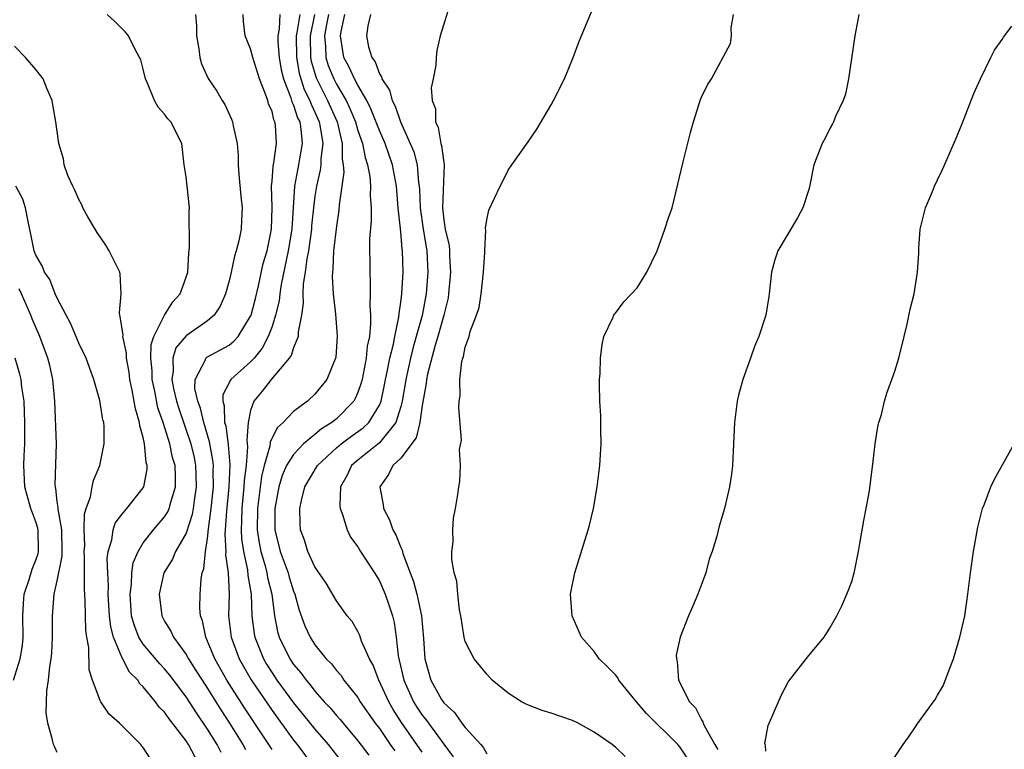
# Model space of a CAD drawing. Units: inches. Extents: x 2592000 to 2595000, y 1485000 to 1488000.
# Drawn here: x 2594571 to 2594663, y 1485473 to 1485541 of the extents above; entities that cross this region are included whole.
import ezdxf

# ---------------------------------------------------------------- set-up
doc = ezdxf.new("R2010")
doc.units = ezdxf.units.IN
doc.header["$MEASUREMENT"] = 0
doc.layers.add('LD25921485_10ft', color=70, linetype='Continuous')

msp = doc.modelspace()

# ---------------------------------------------------------------- linework, layer by layer
at = {"layer": 'LD25921485_10ft'}
for points, elevation in [([(2594611.697, 1485542.303), (2594610.657, 1485539), (2594610.349, 1485537.651), (2594610.282, 1485537), (2594610.271, 1485536.271), (2594610.021, 1485535), (2594609.833, 1485534.167), (2594609.927, 1485533), (2594610.219, 1485532.219), (2594610.227, 1485531), (2594610.488, 1485530.488), (2594610.732, 1485529), (2594610.802, 1485528.802), (2594611, 1485527.231), (2594611.042, 1485527.042), (2594610.871, 1485523), (2594611, 1485521.886), (2594611.137, 1485521), (2594611.492, 1485519.492), (2594611.535, 1485519), (2594611.542, 1485518.458), (2594611.635, 1485517), (2594611.455, 1485515), (2594611.394, 1485514.606), (2594610.994, 1485513), (2594610.455, 1485511), (2594610.211, 1485510.211), (2594609.493, 1485507.493), (2594609.399, 1485507), (2594609.369, 1485506.631), (2594609, 1485504.59), (2594608.773, 1485503), (2594608.424, 1485501.576), (2594607, 1485499.681), (2594606.262, 1485499), (2594605.85, 1485498.15), (2594605.035, 1485497), (2594605.34, 1485495.34), (2594605.373, 1485495), (2594605.94, 1485493.94), (2594606.263, 1485493), (2594606.539, 1485492.539), (2594607, 1485491.355), (2594607.119, 1485491.119), (2594607.191, 1485490.81), (2594607.873, 1485489), (2594608.194, 1485488.194), (2594608.503, 1485487), (2594608.935, 1485485), (2594609.119, 1485482.881), (2594609.23, 1485481), (2594609.78, 1485479), (2594610.784, 1485477.216), (2594611, 1485476.882), (2594612.006, 1485476.006), (2594612.692, 1485475), (2594613, 1485474.597), (2594614.461, 1485473), (2594614.706, 1485472.705), (2594615, 1485472.139)], 10240), ([(2594590.276, 1485472.276), (2594589.897, 1485473), (2594589, 1485474.449), (2594587.959, 1485475.959), (2594587, 1485477.462), (2594585.478, 1485479.478), (2594585, 1485480.053), (2594584.541, 1485480.541), (2594583, 1485482.365), (2594582.599, 1485483), (2594582.148, 1485484.148), (2594581.923, 1485485), (2594581.778, 1485487), (2594581.899, 1485487.899), (2594581.943, 1485489), (2594582.076, 1485489.924), (2594582.519, 1485491), (2594583, 1485491.786), (2594583.957, 1485493), (2594585, 1485494.216), (2594585.306, 1485494.694), (2594585.432, 1485495), (2594585.569, 1485495.569), (2594586.013, 1485497), (2594586.02, 1485497.98), (2594585.966, 1485499), (2594585.745, 1485499.745), (2594585.479, 1485501), (2594584.853, 1485503), (2594584.38, 1485504.38), (2594584.086, 1485505.914), (2594583.84, 1485507), (2594583.828, 1485507.828), (2594583.718, 1485509), (2594583.735, 1485510.265), (2594583.996, 1485511), (2594584.995, 1485513.005), (2594585.765, 1485514.235), (2594586.452, 1485515), (2594587, 1485516.526), (2594587.148, 1485517), (2594587.24, 1485518.76), (2594587.314, 1485519.314), (2594587.284, 1485522.716), (2594587.3, 1485523), (2594587, 1485525.868), (2594586.832, 1485527), (2594586.595, 1485529), (2594585.582, 1485531), (2594585.293, 1485531.293), (2594585, 1485531.705), (2594584.382, 1485532.382), (2594584.056, 1485533), (2594583.4, 1485534.6), (2594583.21, 1485535), (2594583, 1485535.921), (2594582.767, 1485536.767), (2594582.661, 1485537), (2594582.21, 1485537.791), (2594581.618, 1485539), (2594581.36, 1485539.36), (2594580.357, 1485540.357), (2594579.638, 1485541)], 10330), ([(2594587.881, 1485541), (2594587.957, 1485539.957), (2594587.973, 1485539), (2594588.198, 1485537.802), (2594588.282, 1485537), (2594588.417, 1485536.418), (2594589.041, 1485535.041), (2594589.866, 1485533.866), (2594590.372, 1485533), (2594590.617, 1485532.617), (2594591.238, 1485531.238), (2594591.322, 1485531), (2594591.381, 1485530.619), (2594591.744, 1485529), (2594591.854, 1485527.854), (2594591.861, 1485527), (2594591.906, 1485526.094), (2594592.088, 1485524.088), (2594592.207, 1485523), (2594592.164, 1485521.836), (2594592.121, 1485521), (2594591.906, 1485519.906), (2594591.671, 1485519), (2594591.5, 1485518.501), (2594591.192, 1485517), (2594591, 1485516.194), (2594590.665, 1485515), (2594590.16, 1485513.84), (2594589.619, 1485513), (2594589, 1485512.467), (2594587, 1485511.075), (2594586.054, 1485509.946), (2594585.758, 1485509), (2594585.779, 1485507.78), (2594585.668, 1485507), (2594585.839, 1485506.161), (2594586.11, 1485505), (2594586.316, 1485504.316), (2594587.435, 1485501), (2594587.745, 1485499.745), (2594587.888, 1485499), (2594587.904, 1485498.096), (2594587.95, 1485497), (2594587.75, 1485495.75), (2594587.658, 1485495), (2594587.57, 1485494.43), (2594587, 1485492.693), (2594586.021, 1485491), (2594585.72, 1485490.279), (2594584.934, 1485489), (2594584.497, 1485487), (2594584.743, 1485485), (2594585, 1485484.512), (2594585.583, 1485483.583), (2594585.819, 1485483), (2594587, 1485481.392), (2594587.21, 1485481), (2594587.919, 1485479.919), (2594588.485, 1485479), (2594589, 1485478.219), (2594590.228, 1485476.228), (2594591.031, 1485475), (2594592.288, 1485473), (2594592.543, 1485472.543)], 10320), ([(2594595, 1485472.541), (2594594.146, 1485473.854), (2594592.429, 1485476.429), (2594590.802, 1485479), (2594589.671, 1485481), (2594589, 1485482.645), (2594588.825, 1485483), (2594588.524, 1485484.524), (2594588.349, 1485485), (2594588.292, 1485485.708), (2594588.297, 1485487), (2594588.411, 1485488.411), (2594588.503, 1485489), (2594588.64, 1485489.36), (2594588.799, 1485491), (2594589, 1485492.195), (2594589.09, 1485493.09), (2594589.336, 1485495), (2594589.535, 1485497), (2594589.513, 1485498.486), (2594589.537, 1485499), (2594589.502, 1485499.502), (2594589.19, 1485501.19), (2594588.643, 1485503), (2594588.338, 1485504.338), (2594588.089, 1485505), (2594587.823, 1485506.176), (2594587.827, 1485507), (2594588.775, 1485508.775), (2594588.844, 1485509), (2594588.925, 1485509.075), (2594589, 1485509.119), (2594591, 1485510.209), (2594591.434, 1485510.566), (2594591.833, 1485511), (2594593, 1485512.89), (2594593.047, 1485513), (2594593.45, 1485514.55), (2594593.733, 1485515.733), (2594594.189, 1485517.811), (2594594.541, 1485519), (2594594.962, 1485521), (2594595.01, 1485523.01), (2594594.951, 1485525.049), (2594595, 1485525.482), (2594595.11, 1485526.89), (2594595.171, 1485527.171), (2594595.415, 1485529), (2594595.31, 1485530.69), (2594595.273, 1485531), (2594595.183, 1485531.183), (2594595, 1485531.956), (2594594.684, 1485532.684), (2594594.604, 1485533), (2594594.406, 1485533.594), (2594593.831, 1485535), (2594593.212, 1485537), (2594593, 1485537.811), (2594592.492, 1485539), (2594592.344, 1485540.344), (2594592.301, 1485541)], 10310), ([(2594595.728, 1485541), (2594595.668, 1485539.668), (2594595.534, 1485539), (2594595.536, 1485538.464), (2594595.663, 1485537), (2594595.861, 1485535.861), (2594596.056, 1485535), (2594596.746, 1485533.254), (2594596.853, 1485532.854), (2594597, 1485532.559), (2594597.388, 1485531.388), (2594597.577, 1485531), (2594597.688, 1485530.312), (2594597.812, 1485529), (2594597.556, 1485527.556), (2594597.475, 1485527), (2594597.081, 1485525), (2594596.834, 1485521), (2594596.506, 1485519), (2594595.855, 1485515.855), (2594595.723, 1485515), (2594595.656, 1485514.344), (2594595.34, 1485513), (2594595, 1485511.948), (2594594.654, 1485511), (2594594.089, 1485509.912), (2594593.328, 1485509), (2594593, 1485508.64), (2594591.168, 1485507), (2594591.093, 1485506.907), (2594591, 1485506.682), (2594590.413, 1485505.587), (2594590.41, 1485505), (2594590.546, 1485504.546), (2594590.587, 1485503), (2594590.685, 1485502.685), (2594590.93, 1485500.93), (2594591.07, 1485499.07), (2594590.976, 1485497), (2594590.752, 1485494.752), (2594590.652, 1485493), (2594590.611, 1485492.611), (2594590.703, 1485491), (2594590.68, 1485490.68), (2594590.91, 1485489), (2594591, 1485487.047), (2594590.956, 1485485), (2594591.189, 1485483), (2594591.939, 1485481), (2594593.047, 1485479.047), (2594595, 1485476.164), (2594597, 1485473.421), (2594597.337, 1485473), (2594598.836, 1485471)], 10300), ([(2594597.579, 1485541), (2594597.324, 1485539.324), (2594597.258, 1485539), (2594597.268, 1485537), (2594597.521, 1485535.521), (2594597.674, 1485535), (2594598.004, 1485534.003), (2594598.522, 1485533), (2594598.641, 1485532.641), (2594599, 1485531.902), (2594599.391, 1485531), (2594599.496, 1485530.504), (2594599.729, 1485529), (2594599.548, 1485527.548), (2594599.551, 1485527), (2594599.499, 1485526.501), (2594599.138, 1485525), (2594599, 1485524.074), (2594598.866, 1485523), (2594598.689, 1485521.311), (2594598.671, 1485521), (2594598.387, 1485519), (2594598.229, 1485518.229), (2594598.082, 1485517), (2594597.906, 1485515.906), (2594597.872, 1485515), (2594597.895, 1485514.105), (2594597.735, 1485513), (2594597.434, 1485511.434), (2594597.434, 1485511), (2594597, 1485509.952), (2594596.769, 1485509.231), (2594596.601, 1485509), (2594594.928, 1485507), (2594594.081, 1485505.92), (2594593.309, 1485505), (2594593, 1485504.133), (2594592.768, 1485503), (2594592.649, 1485501.351), (2594592.722, 1485500.722), (2594592.586, 1485499), (2594592.412, 1485497.588), (2594592.387, 1485497), (2594592.189, 1485495), (2594592.17, 1485493.831), (2594592.126, 1485493), (2594592.163, 1485492.163), (2594592.333, 1485491), (2594592.722, 1485489.278), (2594592.762, 1485488.762), (2594593.048, 1485487), (2594593.118, 1485485), (2594593.335, 1485483.335), (2594593.4, 1485483), (2594594.204, 1485481), (2594594.495, 1485480.495), (2594595, 1485479.682), (2594595.457, 1485479), (2594597, 1485476.9), (2594599, 1485474.438), (2594600.232, 1485473), (2594601.445, 1485471.445)], 10290), ([(2594598.964, 1485541), (2594598.559, 1485539), (2594598.59, 1485537), (2594598.65, 1485536.65), (2594599.107, 1485535.106), (2594600.18, 1485533), (2594601.055, 1485531), (2594601.528, 1485529), (2594601.536, 1485527.536), (2594601.643, 1485527), (2594601.683, 1485526.317), (2594601.266, 1485523.266), (2594601.237, 1485522.763), (2594601, 1485521.302), (2594600.735, 1485519), (2594600.679, 1485517.321), (2594600.626, 1485517), (2594600.608, 1485516.608), (2594600.708, 1485515), (2594600.918, 1485513.082), (2594601.07, 1485511.07), (2594600.932, 1485509.068), (2594600.918, 1485509), (2594600.1, 1485507), (2594599, 1485505.655), (2594598.298, 1485505), (2594597, 1485504.017), (2594596.049, 1485503), (2594595.487, 1485502.513), (2594594.84, 1485501.16), (2594594.807, 1485500.807), (2594594.273, 1485499), (2594594.019, 1485497.981), (2594593.651, 1485495), (2594593.625, 1485493), (2594593.799, 1485491.799), (2594593.949, 1485491), (2594594.359, 1485489.64), (2594594.52, 1485489), (2594594.579, 1485488.579), (2594594.976, 1485487), (2594595.23, 1485485), (2594595.527, 1485483.527), (2594595.679, 1485483), (2594596.649, 1485481), (2594597, 1485480.476), (2594597.681, 1485479.681), (2594598.169, 1485479), (2594598.555, 1485478.555), (2594599, 1485477.975), (2594599.873, 1485477), (2594600.422, 1485476.422), (2594601, 1485475.721), (2594601.346, 1485475.346), (2594601.615, 1485475), (2594603, 1485473.363), (2594604.023, 1485472.023)], 10280), ([(2594600.258, 1485541), (2594600.07, 1485540.07), (2594599.894, 1485539), (2594599.989, 1485538.011), (2594600.011, 1485537), (2594600.236, 1485536.237), (2594600.749, 1485535), (2594601, 1485534.525), (2594601.904, 1485533), (2594602.256, 1485532.256), (2594602.769, 1485531), (2594603, 1485530.202), (2594603.418, 1485529), (2594603.668, 1485527.668), (2594603.899, 1485527), (2594604.102, 1485525.898), (2594604.165, 1485525), (2594604.139, 1485524.139), (2594604.222, 1485523), (2594604.231, 1485521.769), (2594604.096, 1485520.096), (2594604.1, 1485517), (2594604.148, 1485516.148), (2594604.143, 1485515), (2594604.11, 1485513.89), (2594604.169, 1485513), (2594604.183, 1485512.183), (2594604.066, 1485511), (2594603.878, 1485510.123), (2594603.781, 1485509), (2594603.497, 1485507.497), (2594603.388, 1485507), (2594603.312, 1485506.688), (2594603, 1485505.803), (2594602.754, 1485505.246), (2594602.611, 1485505), (2594601, 1485503.356), (2594600.57, 1485503), (2594599.598, 1485502.401), (2594599, 1485501.885), (2594597.931, 1485501), (2594597, 1485500.026), (2594596.365, 1485499), (2594595.948, 1485498.051), (2594595.632, 1485497), (2594595.276, 1485495), (2594595.275, 1485493), (2594595.753, 1485491), (2594596.492, 1485489), (2594596.599, 1485488.599), (2594597, 1485487.303), (2594597.127, 1485487), (2594597.526, 1485485.526), (2594598.062, 1485484.062), (2594598.554, 1485483), (2594599, 1485482.291), (2594600.05, 1485481), (2594600.532, 1485480.532), (2594601, 1485479.91), (2594601.428, 1485479.428), (2594601.705, 1485479), (2594603, 1485477.379), (2594603.225, 1485477), (2594604.612, 1485475), (2594605, 1485474.493), (2594606.019, 1485473), (2594606.432, 1485472.432)], 10270), ([(2594609, 1485472.285), (2594607.066, 1485475.066), (2594606.282, 1485476.282), (2594605.878, 1485477), (2594604.965, 1485479), (2594604.408, 1485480.408), (2594604.077, 1485481), (2594603.351, 1485482.649), (2594603.178, 1485483.178), (2594603, 1485483.522), (2594602.456, 1485484.455), (2594602.014, 1485485), (2594601, 1485486.38), (2594600.031, 1485488.03), (2594599, 1485489.573), (2594598.352, 1485491), (2594598.032, 1485492.032), (2594597.668, 1485493), (2594597.615, 1485493.615), (2594597.588, 1485495), (2594597.734, 1485495.734), (2594598.067, 1485497), (2594599.23, 1485499), (2594601, 1485500.63), (2594601.431, 1485501), (2594602.32, 1485501.68), (2594603.495, 1485502.505), (2594604.012, 1485503), (2594605, 1485504.606), (2594605.162, 1485505), (2594605.481, 1485506.519), (2594605.561, 1485507), (2594605.726, 1485507.726), (2594605.968, 1485509), (2594606.303, 1485510.303), (2594606.427, 1485511), (2594606.811, 1485512.811), (2594606.833, 1485513.168), (2594607, 1485514.208), (2594607.103, 1485515), (2594607.218, 1485517), (2594607.164, 1485519), (2594607.137, 1485519.137), (2594607, 1485520.749), (2594606.762, 1485523), (2594606.612, 1485524.612), (2594606.59, 1485525), (2594606.216, 1485527), (2594605.527, 1485529), (2594605, 1485530.201), (2594604.213, 1485532.213), (2594603.818, 1485533), (2594603, 1485534.407), (2594602.675, 1485535), (2594602.151, 1485536.151), (2594601.686, 1485537), (2594601.375, 1485539), (2594601.431, 1485539.431), (2594601.781, 1485541)], 10260), ([(2594604.175, 1485541), (2594603.936, 1485539.936), (2594603.805, 1485539), (2594604.002, 1485537.999), (2594604.295, 1485537), (2594604.605, 1485536.605), (2594605, 1485535.487), (2594605.203, 1485535.203), (2594605.241, 1485535), (2594605.95, 1485533.95), (2594606.188, 1485533), (2594606.476, 1485532.476), (2594606.977, 1485531), (2594607.882, 1485529), (2594608.196, 1485528.196), (2594608.511, 1485527), (2594608.655, 1485525.344), (2594608.714, 1485525), (2594608.736, 1485524.736), (2594608.793, 1485523), (2594609.083, 1485521), (2594609.423, 1485519), (2594609.527, 1485517), (2594609.369, 1485515), (2594608.974, 1485512.974), (2594608.436, 1485511), (2594608.111, 1485509.889), (2594607.898, 1485509), (2594607.451, 1485507), (2594607.399, 1485506.601), (2594607.131, 1485505), (2594607, 1485504.482), (2594606.546, 1485503), (2594605, 1485501.12), (2594603, 1485499.507), (2594602.414, 1485499), (2594601.958, 1485498.043), (2594601.368, 1485497), (2594601.307, 1485495.307), (2594601.342, 1485495), (2594601.573, 1485494.427), (2594601.989, 1485493), (2594602.321, 1485492.321), (2594603, 1485491.412), (2594603.243, 1485491), (2594604.539, 1485489), (2594605, 1485488.252), (2594605.547, 1485487), (2594605.923, 1485485.923), (2594606.218, 1485485), (2594606.374, 1485484.374), (2594606.566, 1485483), (2594606.74, 1485481.26), (2594607.269, 1485479), (2594608.191, 1485477), (2594608.498, 1485476.498), (2594609, 1485475.751), (2594609.339, 1485475.34), (2594609.572, 1485475), (2594611, 1485473.048), (2594611.877, 1485471.877)], 10250), ([(2594627.891, 1485471.891), (2594627, 1485472.77), (2594626.857, 1485472.857), (2594626.693, 1485473), (2594625, 1485474.175), (2594623.512, 1485475), (2594623, 1485475.247), (2594621, 1485475.937), (2594620.167, 1485476.167), (2594618.735, 1485476.736), (2594618.251, 1485477), (2594617, 1485477.801), (2594615.514, 1485479), (2594615, 1485479.56), (2594613.84, 1485481), (2594613, 1485482.609), (2594612.891, 1485483), (2594612.574, 1485485), (2594612.46, 1485485.54), (2594612.294, 1485487), (2594612.209, 1485488.209), (2594611.956, 1485489), (2594611.747, 1485490.253), (2594611.764, 1485491), (2594611.883, 1485491.883), (2594611.85, 1485493), (2594611.908, 1485494.091), (2594612.104, 1485495), (2594612.308, 1485496.308), (2594612.396, 1485497), (2594612.499, 1485497.501), (2594612.561, 1485499), (2594612.476, 1485500.476), (2594612.635, 1485501.365), (2594612.399, 1485504.399), (2594612.441, 1485505), (2594612.526, 1485505.473), (2594612.506, 1485507), (2594612.689, 1485508.689), (2594612.779, 1485509), (2594612.846, 1485509.153), (2594613, 1485510.023), (2594613.362, 1485511), (2594613.463, 1485511.463), (2594614.06, 1485513), (2594614.287, 1485513.713), (2594614.475, 1485515), (2594614.698, 1485517), (2594614.827, 1485518.827), (2594614.822, 1485519), (2594614.922, 1485520.922), (2594614.9, 1485521.1), (2594615, 1485521.873), (2594615.211, 1485522.79), (2594616.254, 1485525), (2594616.512, 1485525.488), (2594617, 1485526.493), (2594617.327, 1485527), (2594618.855, 1485529.146), (2594619.664, 1485530.336), (2594621, 1485532.582), (2594621.23, 1485533), (2594622.239, 1485535), (2594623.05, 1485537), (2594623.575, 1485538.425), (2594624.429, 1485540.429), (2594624.753, 1485541.247)], 10230), ([(2594634.21, 1485471), (2594633, 1485472.798), (2594632.814, 1485473), (2594629.894, 1485475.894), (2594628.955, 1485477), (2594627.32, 1485479), (2594627.213, 1485479.213), (2594627, 1485479.491), (2594626.26, 1485480.26), (2594625.48, 1485481), (2594625, 1485481.667), (2594623.834, 1485483), (2594622.958, 1485485), (2594622.809, 1485487), (2594623.201, 1485489), (2594624.445, 1485493), (2594624.566, 1485493.434), (2594624.948, 1485495), (2594625.293, 1485497), (2594625.531, 1485499), (2594625.659, 1485501), (2594625.635, 1485502.365), (2594625.641, 1485503), (2594625.624, 1485503.624), (2594625.547, 1485505), (2594625.503, 1485506.497), (2594625.506, 1485507), (2594625.555, 1485507.555), (2594625.602, 1485509), (2594625.744, 1485510.256), (2594625.923, 1485511), (2594626.743, 1485512.743), (2594626.836, 1485513), (2594626.902, 1485513.098), (2594627, 1485513.188), (2594627.772, 1485514.228), (2594629, 1485515.554), (2594629.908, 1485517), (2594630.871, 1485519), (2594631.604, 1485521), (2594631.925, 1485522.075), (2594632.263, 1485523), (2594632.813, 1485525.187), (2594633.284, 1485527.284), (2594633.975, 1485530.025), (2594634.249, 1485531), (2594634.919, 1485533.081), (2594635, 1485533.289), (2594635.55, 1485534.45), (2594635.936, 1485535), (2594637.698, 1485538.302), (2594637.797, 1485539), (2594637.764, 1485539.764), (2594637.971, 1485541)], 10220), ([(2594649.649, 1485541), (2594649.282, 1485539), (2594648.707, 1485535), (2594648.41, 1485533.59), (2594648.2, 1485533), (2594647.485, 1485531.485), (2594647.29, 1485531), (2594647.195, 1485530.805), (2594647, 1485530.445), (2594646.526, 1485529.474), (2594646.232, 1485529), (2594645.48, 1485527), (2594645.092, 1485525.092), (2594645, 1485524.713), (2594644.454, 1485523), (2594643.941, 1485522.059), (2594642.122, 1485519), (2594641.84, 1485518.16), (2594641.512, 1485517), (2594641.316, 1485515), (2594641.263, 1485514.737), (2594640.993, 1485513), (2594640.343, 1485511), (2594639.931, 1485510.069), (2594639.567, 1485509), (2594638.846, 1485507), (2594638.447, 1485505.552), (2594638.329, 1485505), (2594638.078, 1485503), (2594637.907, 1485499), (2594637.815, 1485498.185), (2594637.619, 1485497), (2594637.135, 1485495), (2594636.638, 1485493.362), (2594636.423, 1485492.423), (2594635.991, 1485491), (2594635.734, 1485490.265), (2594635.401, 1485489), (2594634.677, 1485487), (2594634.157, 1485485.843), (2594633.798, 1485485), (2594633.015, 1485483), (2594632.656, 1485481.344), (2594632.663, 1485481), (2594632.741, 1485480.741), (2594632.875, 1485479), (2594633.894, 1485477), (2594634.438, 1485476.438), (2594635, 1485475.303), (2594635.132, 1485475.133), (2594635.157, 1485475), (2594635.275, 1485474.725), (2594636.254, 1485473), (2594636.54, 1485472.54)], 10210), ([(2594641, 1485472.386), (2594640.952, 1485472.951), (2594640.923, 1485473), (2594640.906, 1485473.094), (2594641.204, 1485474.796), (2594641.57, 1485475.571), (2594642.414, 1485477.586), (2594643.121, 1485478.879), (2594645, 1485481.311), (2594646.439, 1485483), (2594647, 1485483.901), (2594647.623, 1485485), (2594648.076, 1485485.924), (2594648.552, 1485487), (2594649, 1485488.198), (2594649.235, 1485489), (2594649.274, 1485489.274), (2594649.633, 1485491), (2594649.741, 1485491.74), (2594650.12, 1485493.88), (2594650.35, 1485495), (2594650.649, 1485496.649), (2594651, 1485499.409), (2594651.174, 1485501), (2594651.417, 1485502.583), (2594651.522, 1485503), (2594651.757, 1485503.756), (2594652.059, 1485505), (2594652.27, 1485505.73), (2594652.74, 1485507), (2594653, 1485507.769), (2594653.373, 1485509), (2594653.889, 1485511), (2594654.166, 1485512.166), (2594654.449, 1485513.551), (2594654.801, 1485515), (2594655.129, 1485517), (2594655.24, 1485518.76), (2594655.243, 1485519.243), (2594655.387, 1485521), (2594655.864, 1485523), (2594656.516, 1485524.516), (2594656.707, 1485525), (2594657, 1485525.597), (2594657.44, 1485526.56), (2594658.672, 1485529.328), (2594659.253, 1485530.747), (2594660.372, 1485533.629), (2594660.984, 1485535), (2594661.963, 1485537), (2594662.308, 1485537.692), (2594663, 1485538.673), (2594663.126, 1485538.874), (2594663.916, 1485539.917)], 10200), ([(2594587.831, 1485471.831), (2594587.231, 1485473), (2594587, 1485473.356), (2594585.745, 1485475), (2594585.407, 1485475.407), (2594585, 1485476.014), (2594584.502, 1485476.502), (2594584.145, 1485477), (2594583, 1485478.383), (2594582.677, 1485478.677), (2594582.488, 1485479), (2594581.74, 1485479.74), (2594581, 1485481.139), (2594580.234, 1485483), (2594579.975, 1485483.975), (2594579.868, 1485485), (2594579.744, 1485487), (2594579.768, 1485487.768), (2594579.697, 1485489), (2594579.656, 1485490.343), (2594579.752, 1485491), (2594580.089, 1485492.089), (2594580.192, 1485493), (2594580.386, 1485493.614), (2594581, 1485494.431), (2594581.487, 1485495), (2594583, 1485496.917), (2594583.048, 1485497), (2594583.359, 1485498.641), (2594583.362, 1485499), (2594583.275, 1485499.275), (2594583.13, 1485501), (2594583, 1485501.615), (2594582.689, 1485502.689), (2594582.668, 1485503), (2594582.276, 1485504.276), (2594581.982, 1485506.019), (2594581.763, 1485507), (2594581.685, 1485507.685), (2594581.453, 1485509), (2594581.461, 1485509.461), (2594581.107, 1485511), (2594581.132, 1485511.132), (2594580.872, 1485512.872), (2594580.814, 1485513), (2594580.779, 1485513.221), (2594580.963, 1485515), (2594580.854, 1485516.854), (2594580.823, 1485517), (2594579.818, 1485519), (2594579.523, 1485519.523), (2594578.701, 1485520.701), (2594578.514, 1485521), (2594577.843, 1485522.156), (2594577.376, 1485523), (2594577.272, 1485523.272), (2594577, 1485523.775), (2594576.649, 1485524.649), (2594576.441, 1485525), (2594575.985, 1485526.015), (2594575.654, 1485527), (2594575.572, 1485527.572), (2594575.134, 1485529), (2594574.871, 1485531), (2594574.591, 1485532.591), (2594574.535, 1485533), (2594574.058, 1485534.058), (2594573.681, 1485535), (2594573, 1485535.869), (2594572.026, 1485537), (2594571, 1485538.061)], 10340), ([(2594583.676, 1485471.676), (2594583, 1485472.746), (2594582.873, 1485472.873), (2594582.78, 1485473), (2594580.78, 1485475), (2594579.84, 1485475.84), (2594579.049, 1485477), (2594579, 1485477.098), (2594578.29, 1485479), (2594577.979, 1485479.979), (2594577.952, 1485482.048), (2594577.759, 1485483), (2594577.66, 1485483.66), (2594577.598, 1485486.402), (2594577.52, 1485487.52), (2594577.527, 1485490.473), (2594577.51, 1485491), (2594577.552, 1485491.552), (2594577.512, 1485493), (2594577.519, 1485494.481), (2594577.677, 1485495), (2594578.078, 1485496.078), (2594578.242, 1485497), (2594578.386, 1485497.614), (2594578.958, 1485499), (2594579.363, 1485501), (2594579.357, 1485502.643), (2594579.321, 1485503), (2594579.254, 1485503.254), (2594578.951, 1485505.049), (2594578.4, 1485507), (2594578.024, 1485508.024), (2594577.686, 1485509), (2594577, 1485510.375), (2594576.238, 1485512.238), (2594575.822, 1485513), (2594575, 1485514.588), (2594574.813, 1485515), (2594574.312, 1485516.312), (2594573.82, 1485517), (2594573.603, 1485517.603), (2594573, 1485518.577), (2594572.84, 1485519), (2594572.544, 1485520.544), (2594572.293, 1485521.707), (2594572.042, 1485523), (2594571.789, 1485523.789), (2594571.151, 1485525)], 10350), ([(2594575, 1485472.265), (2594574.777, 1485472.777), (2594574.66, 1485473), (2594574.545, 1485473.455), (2594574.106, 1485475), (2594573.975, 1485475.975), (2594574.011, 1485478.011), (2594574.179, 1485479), (2594574.291, 1485480.291), (2594574.435, 1485481), (2594574.49, 1485481.51), (2594574.565, 1485483), (2594574.56, 1485485), (2594574.698, 1485487), (2594575, 1485488.262), (2594575.462, 1485490.538), (2594575.463, 1485491), (2594575.41, 1485493), (2594575.072, 1485494.928), (2594575.082, 1485495.082), (2594575, 1485495.633), (2594574.86, 1485496.86), (2594574.82, 1485497), (2594574.811, 1485497.189), (2594574.928, 1485501), (2594574.761, 1485505), (2594574.585, 1485507), (2594574.302, 1485508.302), (2594574.128, 1485509), (2594573.38, 1485511), (2594572.661, 1485512.661), (2594572.541, 1485513), (2594571.654, 1485515), (2594571.449, 1485515.449)], 10360), ([(2594570.906, 1485479), (2594571.548, 1485481), (2594571.767, 1485482.233), (2594571.834, 1485483), (2594571.801, 1485485), (2594571.842, 1485486.158), (2594571.91, 1485487), (2594572.375, 1485488.375), (2594572.664, 1485489.336), (2594573, 1485490.177), (2594573.211, 1485490.789), (2594573.252, 1485491), (2594573.21, 1485493), (2594573.175, 1485493.175), (2594573, 1485493.735), (2594572.533, 1485495), (2594572.193, 1485496.193), (2594571.983, 1485497), (2594571.885, 1485499), (2594571.904, 1485499.904), (2594571.966, 1485501), (2594571.992, 1485502.008), (2594571.985, 1485503), (2594571.959, 1485503.959), (2594571.904, 1485505), (2594571.705, 1485506.295), (2594571.637, 1485507), (2594571.516, 1485507.516), (2594571.082, 1485509)], 10370), ([(2594651.87, 1485470.13), (2594653.783, 1485473), (2594654.296, 1485473.704), (2594655, 1485474.762), (2594655.107, 1485474.893), (2594655.583, 1485475.583), (2594656.782, 1485477.218), (2594657, 1485477.616), (2594657.52, 1485478.48), (2594658.13, 1485480.13), (2594658.488, 1485481), (2594659.061, 1485483), (2594659.519, 1485485), (2594659.824, 1485487), (2594660.062, 1485489), (2594660.341, 1485491), (2594660.754, 1485493.246), (2594661.192, 1485495), (2594661.335, 1485495.335), (2594661.949, 1485497), (2594662.283, 1485497.717), (2594664.12, 1485501)], 10190)]:
    msp.add_lwpolyline(points, dxfattribs=dict(at, elevation=elevation))

doc.saveas('drawing.dxf')
